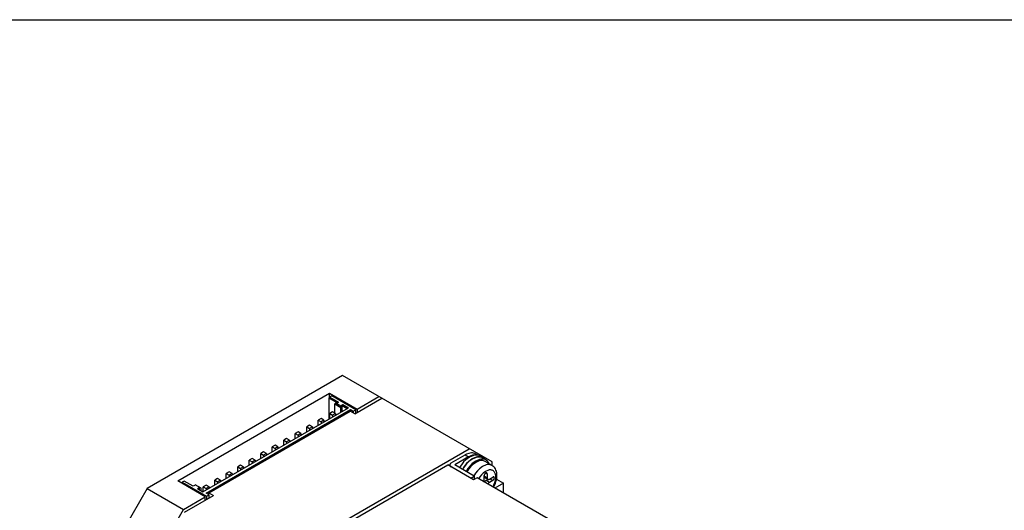
# Model space of a CAD drawing. Extents: x 0 to 594, y 0 to 420.
# Drawn here: x 341 to 462, y 360 to 420 of the extents above; entities that cross this region are included whole.
import ezdxf

# ---------------------------------------------------------------- set-up
doc = ezdxf.new("R2010")
doc.units = 0
doc.header["$LTSCALE"] = 7.13993
doc.header["$MEASUREMENT"] = 0
doc.layers.get('Defpoints').update_dxf_attribs({"color": 2, "linetype": 'CONTINUOUS'})
doc.layers.add('Object', color=7, linetype='CONTINUOUS')

msp = doc.modelspace()

# ---------------------------------------------------------------- linework, layer by layer
at = {"layer": 'Defpoints'}
msp.add_lwpolyline([(0, 0), (0, 420), (594, 420), (594, 0)], close=True, dxfattribs=at)
at = {"layer": 'Object'}
for p, q in [((380.66948, 376.25679), (356.62785, 362.37634)), ((399.05426, 365.64232), (380.66948, 376.25677)), ((360.37551, 363.31531), (379.04313, 374.09307)), ((379.00778, 373.50111), (379.07849, 373.62358)), ((379.00778, 373.50111), (380.03308, 372.90915)), ((379.00778, 370.92915), (379.00778, 373.50111)), ((379.04313, 374.09307), (382.43725, 372.13348)), ((379.04313, 373.56235), (379.04313, 374.09307)), ((379.32598, 373.76647), (379.07849, 373.62358)), ((379.07849, 373.62358), (380.1745, 372.9908)), ((382.29582, 372.05183), (379.32598, 373.76647)), ((382.1544, 371.56192), (385.47781, 373.48069)), ((382.43725, 372.13348), (385.12425, 373.68482)), ((363.48678, 361.96809), (381.37659, 372.29678)), ((363.87569, 361.82521), (381.62407, 372.07224)), ((379.84924, 372.852), (379.70781, 372.77035)), ((379.70781, 372.77035), (380.44321, 372.34577)), ((379.70781, 371.62725), (379.70781, 372.77035)), ((380.44321, 372.50907), (379.84924, 372.852)), ((379.93409, 372.852), (379.84924, 372.852)), ((380.1745, 372.9908), (379.93409, 372.852)), ((380.44321, 372.55806), (380.68362, 372.69686)), ((380.44321, 371.75789), (380.44321, 372.55806)), ((380.61291, 372.57439), (380.68362, 372.69686)), ((380.61291, 372.57439), (381.23516, 372.21513)), ((380.61291, 371.85587), (380.61291, 372.57439)), ((380.68362, 372.69686), (381.37659, 372.29678)), ((381.60763, 371.8776), (381.62407, 372.07224)), ((381.62407, 372.07224), (381.97763, 371.86812)), ((381.97763, 371.86812), (382.29582, 372.05183)), ((382.29582, 371.64357), (382.29582, 372.05183)), ((382.43725, 372.13348), (382.43725, 371.72523)), ((364.19389, 361.84561), (381.58872, 371.88852)), ((378.01783, 370.96997), (377.66428, 370.76585)), ((377.66428, 370.15347), (377.66428, 370.76585)), ((377.66428, 370.76585), (378.01783, 370.56172)), ((378.37138, 370.76585), (378.01783, 370.96997)), ((378.37138, 370.76585), (378.01783, 370.56172)), ((378.37138, 370.76585), (378.37138, 370.56172)), ((379.43204, 371.78647), (379.07849, 371.58234)), ((379.07849, 370.96997), (379.07849, 371.58234)), ((379.07849, 371.58234), (379.43204, 371.37822)), ((379.7856, 371.58234), (379.43204, 371.78647)), ((379.7856, 371.58234), (379.43204, 371.37822)), ((379.43204, 371.37822), (379.43204, 371.17409)), ((379.7856, 371.58234), (379.7856, 371.37822)), ((382.1544, 371.56192), (381.58872, 371.88852)), ((381.97763, 371.86812), (381.96118, 371.67347)), ((376.60362, 370.15347), (376.25006, 369.94935)), ((376.25006, 369.33698), (376.25006, 369.94935)), ((376.25006, 369.94935), (376.60362, 369.74523)), ((376.95717, 369.94935), (376.60362, 370.15347)), ((376.95717, 369.94935), (376.60362, 369.74523)), ((376.60362, 369.74523), (376.60362, 369.5411)), ((376.95717, 369.94935), (376.95717, 369.74523)), ((378.01783, 370.56172), (378.01783, 370.3576)), ((373.77519, 368.52048), (373.42163, 368.31636)), ((373.42163, 367.70398), (373.42163, 368.31636)), ((373.42163, 368.31636), (373.77519, 368.11223)), ((374.12874, 368.31636), (373.77519, 368.52048)), ((374.12874, 368.31636), (373.77519, 368.11223)), ((374.12874, 368.31636), (374.12874, 368.11223)), ((375.1894, 369.33698), (374.83585, 369.13285)), ((374.83585, 369.13285), (375.1894, 368.92873)), ((374.83585, 368.52048), (374.83585, 369.13285)), ((375.54296, 369.13285), (375.1894, 369.33698)), ((375.54296, 369.13285), (375.1894, 368.92873)), ((375.1894, 368.92873), (375.1894, 368.7246)), ((375.54296, 369.13285), (375.54296, 368.92873)), ((372.36097, 367.70398), (372.00742, 367.49986)), ((372.00742, 366.88749), (372.00742, 367.49986)), ((372.00742, 367.49986), (372.36097, 367.29573)), ((372.1842, 353.39486), (396.22583, 367.27531)), ((372.71453, 367.49986), (372.36097, 367.70398)), ((372.71453, 367.49986), (372.36097, 367.29573)), ((372.36097, 367.29573), (372.36097, 367.09161)), ((372.71453, 367.49986), (372.71453, 367.29573)), ((373.77519, 368.11223), (373.77519, 367.90811)), ((369.53255, 366.07099), (369.17899, 365.86687)), ((369.17899, 365.25449), (369.17899, 365.86687)), ((369.17899, 365.86687), (369.53255, 365.66274)), ((369.8861, 365.86687), (369.53255, 366.07099)), ((369.8861, 365.86687), (369.53255, 365.66274)), ((369.8861, 365.86687), (369.8861, 365.66274)), ((370.94676, 366.88749), (370.59321, 366.68336)), ((370.59321, 366.68336), (370.94676, 366.47924)), ((370.59321, 366.07099), (370.59321, 366.68336)), ((371.30031, 366.68336), (370.94676, 366.88749)), ((371.30031, 366.68336), (370.94676, 366.47924)), ((370.94676, 366.47924), (370.94676, 366.27511)), ((371.30031, 366.68336), (371.30031, 366.47924)), ((394.0338, 365.51984), (395.73085, 366.49964)), ((396.15512, 366.25469), (394.45806, 365.27489)), ((395.73085, 366.49964), (396.15512, 366.25469)), ((397.29923, 366.47347), (397.03085, 366.62841)), ((397.90009, 366.17439), (397.54654, 366.37851)), ((398.29936, 365.88614), (397.87509, 366.13109)), ((368.11833, 365.25449), (367.76478, 365.05037)), ((367.76478, 365.05037), (368.11833, 364.84624)), ((367.76478, 364.438), (367.76478, 365.05037)), ((368.47189, 365.05037), (368.11833, 365.25449)), ((368.47189, 365.05037), (368.11833, 364.84624)), ((368.11833, 364.84624), (368.11833, 364.64212)), ((368.47189, 365.05037), (368.47189, 364.84624)), ((369.53255, 365.66274), (369.53255, 365.45862)), ((374.80756, 354.42773), (393.60246, 365.27898)), ((396.78444, 363.44186), (393.60246, 365.27898)), ((393.85806, 365.27489), (393.85806, 365.1314)), ((396.86222, 363.88685), (394.45806, 365.27489)), ((399.04788, 365.22303), (398.19936, 365.71293)), ((399.05426, 365.20891), (399.05426, 365.64232)), ((365.28991, 363.6215), (364.93635, 363.41738)), ((365.64346, 363.41738), (365.28991, 363.6215)), ((366.70412, 364.438), (366.35057, 364.23387)), ((366.35057, 364.23387), (366.70412, 364.02975)), ((366.35057, 363.6215), (366.35057, 364.23387)), ((367.05767, 364.23387), (366.70412, 364.438)), ((367.05767, 364.23387), (366.70412, 364.02975)), ((366.70412, 364.02975), (366.70412, 363.82562)), ((367.05767, 364.23387), (367.05767, 364.02975)), ((396.43796, 363.6419), (396.86222, 363.88685)), ((397.21578, 363.69089), (396.78444, 363.44186)), ((396.86222, 363.88685), (396.86222, 363.48676)), ((405.97683, 358.63269), (397.21578, 363.69089)), ((398.09966, 363.49901), (398.09966, 363.98891)), ((398.45321, 363.70314), (398.09966, 363.90726)), ((398.11179, 363.76498), (398.53606, 363.52003)), ((398.28216, 364.29835), (398.45321, 364.19959)), ((398.31179, 363.37654), (398.54897, 363.51348)), ((398.45321, 364.19959), (398.45321, 363.70314)), ((398.73606, 363.53984), (399.16032, 363.78479)), ((398.80677, 363.58066), (399.16032, 363.37654)), ((399.60698, 363.52691), (400.46847, 363.02953)), ((356.62785, 362.37634), (353.79942, 357.47736)), ((356.62785, 362.37634), (361.08262, 359.80438)), ((363.76963, 361.35572), (360.37551, 363.31531)), ((361.18869, 363.2949), (360.9412, 363.15201)), ((360.9412, 363.15201), (363.91105, 361.43737)), ((360.9412, 362.98871), (360.9412, 363.15201)), ((362.2847, 362.66212), (361.18869, 363.2949)), ((362.52512, 362.80092), (362.2847, 362.66212)), ((362.52512, 362.84991), (362.52512, 362.80092)), ((363.26051, 362.42533), (362.52512, 362.84991)), ((362.79382, 362.36818), (363.03424, 362.50698)), ((362.79382, 362.36818), (363.48678, 361.96809)), ((363.03424, 362.50698), (363.11909, 362.50698)), ((363.03424, 362.50698), (363.03424, 362.22937)), ((363.26051, 362.09873), (363.26051, 362.42533)), ((363.87569, 362.805), (363.52214, 362.60088)), ((363.52214, 361.98851), (363.52214, 362.60088)), ((363.52214, 362.60088), (363.87569, 362.39675)), ((364.22925, 362.60088), (363.87569, 362.805)), ((364.22925, 362.60088), (363.87569, 362.39675)), ((363.87569, 362.39675), (363.87569, 362.19263)), ((364.22925, 362.60088), (364.22925, 362.39675)), ((364.93635, 363.41738), (365.28991, 363.21325)), ((364.93635, 362.805), (364.93635, 363.41738)), ((365.64346, 363.41738), (365.28991, 363.21325)), ((365.28991, 363.21325), (365.28991, 363.00913)), ((365.64346, 363.41738), (365.64346, 363.21325)), ((398.73606, 363.13159), (398.31179, 363.37654)), ((399.16032, 363.37654), (398.73606, 363.13159)), ((400.46847, 363.02953), (399.41488, 362.42124)), ((400.46847, 361.81295), (400.46847, 363.02953)), ((361.08262, 359.80438), (363.76963, 361.35572)), ((361.22907, 359.48068), (364.75957, 361.51902)), ((363.76963, 360.94747), (363.76963, 361.35572)), ((364.22925, 361.62108), (363.87569, 361.82521)), ((363.91105, 361.43737), (364.22925, 361.62108)), ((363.91105, 361.43737), (363.91105, 361.02911)), ((364.19389, 361.84561), (364.75958, 361.51901)), ((364.19389, 361.64149), (364.19389, 361.84561)), ((364.26551, 361.23376), (364.22925, 361.62108)), ((358.25419, 354.9054), (361.08262, 359.80438))]:
    msp.add_line(p, q, dxfattribs=at)
for points in [[(397.12739, 366.49487), (397.09287, 366.49534), (397.04363, 366.49477), (396.88739, 366.4806), (396.75407, 366.44929), (396.278, 366.23315), (395.83901, 365.92098), (395.55229, 365.6452), (395.28259, 365.30013), (395.14186, 365.08896), (395.04654, 364.93513)], [(397.90009, 366.17439), (397.80314, 366.21915), (397.66404, 366.26681), (397.5262, 366.29058), (397.39718, 366.29065), (397.25309, 366.27508), (397.10762, 366.24517), (396.6161, 366.0308), (396.19256, 365.71686), (395.90852, 365.44077), (395.63614, 365.09601), (395.49521, 364.88486), (395.40009, 364.73101)], [(397.87509, 366.13109), (397.78008, 366.17495), (397.64376, 366.22166), (397.50868, 366.24496), (397.38224, 366.24502), (397.24103, 366.22977), (397.09847, 366.20045), (396.61678, 365.99037), (396.20171, 365.6827), (395.92336, 365.41214), (395.65642, 365.07427), (395.5183, 364.86735), (395.42509, 364.71658)], [(397.03085, 366.62841), (396.93019, 366.67507), (396.78536, 366.72454), (396.64111, 366.74871), (396.50783, 366.74933), (396.36187, 366.73551), (396.20669, 366.70202), (395.92782, 366.59737), (395.73085, 366.49964)], [(398.29936, 365.88614), (398.20434, 365.93), (398.06803, 365.97672), (397.93294, 366.00001), (397.80651, 366.00007), (397.66529, 365.98482), (397.52274, 365.9555), (397.04105, 365.74542), (396.62598, 365.43776), (396.34762, 365.16719), (396.08069, 364.82932), (395.94257, 364.6224), (395.84936, 364.47163)], [(397.12739, 366.49487), (397.04562, 366.5015), (396.93209, 366.50438), (396.77614, 366.49252), (396.63095, 366.45708), (396.35614, 366.35163), (396.15512, 366.25469)], [(397.54654, 366.37851), (397.45324, 366.42362), (397.31049, 366.47094), (397.20246, 366.48905), (397.12739, 366.49487)], [(398.12384, 365.98747), (398.11354, 365.99926), (398.09816, 366.01617), (397.98582, 366.11628), (397.90009, 366.17439)], [(398.68412, 365.43305), (398.66809, 365.46783), (398.64445, 365.51628), (398.57733, 365.63337), (398.49347, 365.73109), (398.38557, 365.82437), (398.29936, 365.88614)], [(394.0338, 365.51984), (393.99154, 365.49175), (393.93845, 365.4481), (393.91385, 365.42095), (393.89425, 365.39337), (393.87899, 365.36666), (393.86718, 365.33505), (393.86035, 365.30039), (393.85806, 365.27489)], [(393.85806, 365.27489), (393.86035, 365.24939), (393.86718, 365.21474), (393.87899, 365.18312), (393.89425, 365.15641), (393.91385, 365.12884), (393.93845, 365.10169), (393.99154, 365.05803), (394.0338, 365.02994)], [(398.19936, 365.71293), (398.1121, 365.75322), (397.98691, 365.79612), (397.86286, 365.81751), (397.74674, 365.81757), (397.61705, 365.80356), (397.48614, 365.77663), (397.04377, 365.5837), (396.66258, 365.30115), (396.40694, 365.05268), (396.1618, 364.74239), (396.03496, 364.55236), (395.94936, 364.41389)], [(399.04426, 365.22512), (398.95846, 365.26432), (398.83544, 365.30622), (398.71133, 365.3276), (398.59527, 365.32767), (398.4656, 365.31366), (398.33466, 365.28674), (397.89227, 365.0938), (397.51111, 364.81125), (397.25548, 364.56278), (397.01033, 364.25249), (396.88349, 364.06246), (396.79788, 363.92399)], [(399.51388, 363.78479), (399.50409, 363.93276), (399.47171, 364.13026), (399.44015, 364.23133), (399.39794, 364.32172), (399.34911, 364.40127), (399.29009, 364.47515), (399.22484, 364.53585), (399.15144, 364.5859), (399.07123, 364.6243), (398.9862, 364.6506), (398.89335, 364.66515), (398.7994, 364.66728), (398.69729, 364.6571), (398.59671, 364.63544), (398.25421, 364.48445), (397.95617, 364.26562), (397.75716, 364.07261), (397.56667, 363.83103), (397.47018, 363.68669), (397.40498, 363.58165)], [(399.23454, 362.52562), (399.30541, 362.65786), (399.37276, 362.79183), (399.46332, 363.00308), (399.53799, 363.22068), (399.59535, 363.43641), (399.63601, 363.65576), (399.65713, 363.86942), (399.65816, 364.08423), (399.63774, 364.29012), (399.59331, 364.49188), (399.53714, 364.65121), (399.46235, 364.80309), (399.37515, 364.93555), (399.2702, 365.05322), (399.16054, 365.1438), (399.04317, 365.22574)], [(398.02032, 363.22638), (398.03245, 363.24953), (398.04851, 363.28215), (398.07449, 363.34448), (398.09002, 363.40892), (398.09692, 363.46082), (398.09966, 363.49901)], [(398.40152, 364.30756), (398.39182, 364.31204), (398.3779, 364.31681), (398.36412, 364.31919), (398.35121, 364.31919), (398.33679, 364.31761), (398.32225, 364.31464), (398.27345, 364.29385), (398.23072, 364.2618), (398.20115, 364.23213), (398.17506, 364.1997), (398.16279, 364.1818), (398.15145, 364.16319), (398.14106, 364.14389), (398.13164, 364.12448), (398.11648, 364.0875), (398.10569, 364.04523), (398.10125, 364.01256), (398.09966, 363.98891)], [(398.09966, 363.77289), (398.10206, 363.77118), (398.10563, 363.76876), (398.10927, 363.76648), (398.11179, 363.76498)], [(398.45321, 364.19959), (398.45165, 364.21787), (398.44728, 364.24245), (398.4426, 364.25703), (398.43674, 364.26981), (398.43028, 364.28087), (398.42133, 364.29174), (398.41024, 364.30142), (398.40152, 364.30756)], [(398.45321, 363.70314), (398.45534, 363.66938), (398.46285, 363.62417), (398.47033, 363.60092), (398.47971, 363.58041), (398.49005, 363.5627), (398.50437, 363.54534), (398.5221, 363.52985), (398.53606, 363.52003)], [(398.53607, 363.52002), (398.55155, 363.51284), (398.57383, 363.50524), (398.59602, 363.50152), (398.61652, 363.50142), (398.63898, 363.50355), (398.66285, 363.5087), (398.70575, 363.5248), (398.73606, 363.53984)], [(399.15497, 362.5713), (399.21335, 362.68128), (399.29009, 362.83602), (399.40368, 363.10818), (399.47171, 363.39062), (399.50189, 363.61775), (399.51388, 363.78479)], [(399.28532, 363.79717), (399.27564, 363.80165), (399.26172, 363.80641), (399.24785, 363.80874), (399.23503, 363.8088), (399.221, 363.80747), (399.20607, 363.80425), (399.17926, 363.79418), (399.16032, 363.78479)], [(399.16032, 363.37654), (399.18, 363.38974), (399.20607, 363.40991), (399.23727, 363.44038), (399.26172, 363.47199), (399.27381, 363.48985), (399.28532, 363.50849), (399.29577, 363.52762), (399.30513, 363.54719), (399.32017, 363.58599), (399.33107, 363.62642), (399.33746, 363.67944), (399.33107, 363.73208), (399.32638, 363.74615), (399.32054, 363.75943), (399.31408, 363.7706), (399.30513, 363.78135), (399.29405, 363.79101), (399.28532, 363.79717)], [(398.31179, 363.37654), (398.28009, 363.35507), (398.23859, 363.32314), (398.19055, 363.27748), (398.14956, 363.22381), (398.12934, 363.19359), (398.11536, 363.17151)], [(398.73606, 363.13159), (398.70435, 363.11012), (398.66285, 363.0782), (398.61481, 363.03253), (398.57383, 362.97886), (398.55361, 362.94865), (398.53962, 362.92657)]]:
    msp.add_lwpolyline(points, dxfattribs=at)

doc.saveas('drawing.dxf')
